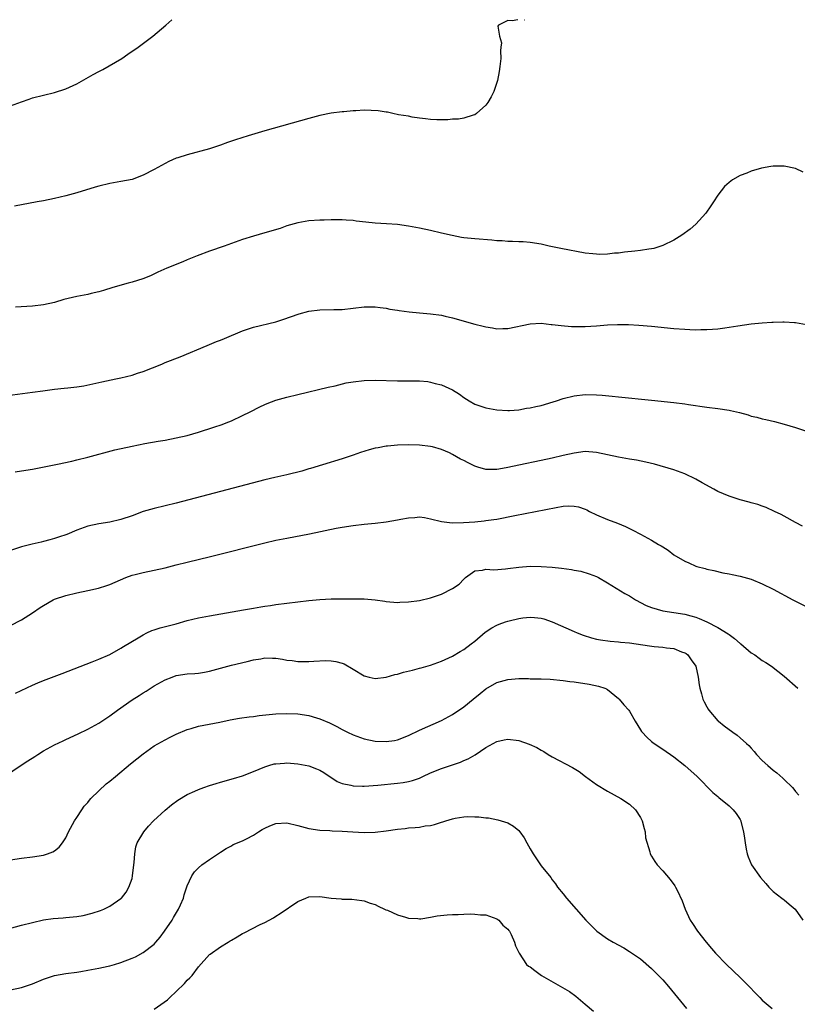
# Model space of a CAD drawing. Units: inches. Extents: x 2514000 to 2517000, y 1533000 to 1536000.
# Drawn here: x 2514141 to 2514281, y 1535822 to 1536000 of the extents above; entities that cross this region are included whole.
import ezdxf

# ---------------------------------------------------------------- set-up
doc = ezdxf.new("R2010")
doc.units = ezdxf.units.IN
doc.header["$MEASUREMENT"] = 0
doc.layers.add('LD25141533_10ft', color=93, linetype='Continuous')

msp = doc.modelspace()

# ---------------------------------------------------------------- linework, layer by layer
at = {"layer": 'LD25141533_10ft'}
for points, elevation in [([(2514139, 1535984.4), (2514141, 1535985.16), (2514142.36, 1535985.64), (2514143, 1535985.85), (2514145, 1535986.35), (2514147, 1535986.82), (2514149, 1535987.46), (2514151, 1535988.4), (2514153.95, 1535990.05), (2514155, 1535990.62), (2514155.74, 1535991), (2514159.16, 1535993), (2514160.24, 1535993.76), (2514162.12, 1535995), (2514164.77, 1535997), (2514167.12, 1535999), (2514168.18, 1536000)], 6590), ([(2514230.79, 1536000), (2514229.77, 1535999.77), (2514229, 1535999.87), (2514227.32, 1535999), (2514227.18, 1535998.82), (2514227.46, 1535997), (2514227.81, 1535995.81), (2514227.73, 1535995), (2514227.64, 1535994.36), (2514227.69, 1535993), (2514227.53, 1535991.53), (2514227.4, 1535990.6), (2514227.1, 1535989), (2514226.43, 1535987), (2514225.95, 1535986.05), (2514225.37, 1535985), (2514225, 1535984.55), (2514223.34, 1535983), (2514223, 1535982.78), (2514222.74, 1535982.74), (2514221, 1535982.17), (2514220.03, 1535981.97), (2514219, 1535981.99), (2514218.11, 1535981.89), (2514216.12, 1535981.88), (2514215, 1535981.92), (2514214.08, 1535982.08), (2514213, 1535982.17), (2514211.65, 1535982.35), (2514211, 1535982.51), (2514209.21, 1535982.79), (2514208.2, 1535983), (2514207.24, 1535983.24), (2514207, 1535983.25), (2514205.52, 1535983.52), (2514203, 1535983.6), (2514201.5, 1535983.5), (2514201, 1535983.5), (2514199.33, 1535983.33), (2514199, 1535983.33), (2514197, 1535983.07), (2514195, 1535982.67), (2514193, 1535982.14), (2514185, 1535979.87), (2514182.03, 1535979), (2514179.73, 1535978.27), (2514178.24, 1535977.76), (2514177, 1535977.28), (2514175, 1535976.61), (2514171, 1535975.55), (2514169.27, 1535975), (2514169, 1535974.91), (2514167.67, 1535974.33), (2514167, 1535973.99), (2514165, 1535972.88), (2514163, 1535971.86), (2514161, 1535971.1), (2514159, 1535970.68), (2514157, 1535970.34), (2514155, 1535969.86), (2514154.33, 1535969.67), (2514151, 1535968.63), (2514149, 1535968.11), (2514147, 1535967.66), (2514145, 1535967.23), (2514143.82, 1535967), (2514139.74, 1535966.26)], 6600), ([(2514231.93, 1536000), (2514232, 1536000), (2514232.02, 1536000)], 6600), ([(2514282.41, 1535972.41), (2514281, 1535973.05), (2514279, 1535973.48), (2514277.46, 1535973.46), (2514277, 1535973.48), (2514276.58, 1535973.42), (2514274.89, 1535973.11), (2514273, 1535972.56), (2514272.22, 1535972.22), (2514271, 1535971.79), (2514269.64, 1535971), (2514269, 1535970.53), (2514268.18, 1535969.81), (2514267, 1535968.22), (2514266.22, 1535967), (2514265.7, 1535966.3), (2514264.79, 1535965), (2514263.01, 1535963), (2514261.94, 1535962.06), (2514260.49, 1535961), (2514259, 1535960.12), (2514257, 1535959.12), (2514256.68, 1535959), (2514255.4, 1535958.6), (2514255, 1535958.54), (2514254.48, 1535958.48), (2514253, 1535958.22), (2514251.93, 1535958.07), (2514250.11, 1535957.89), (2514249, 1535957.76), (2514248.28, 1535957.72), (2514247, 1535957.57), (2514245.51, 1535957.51), (2514245, 1535957.53), (2514244.39, 1535957.61), (2514243, 1535957.73), (2514238.56, 1535958.56), (2514236.47, 1535959), (2514235, 1535959.36), (2514233, 1535959.69), (2514231.76, 1535959.76), (2514231, 1535959.76), (2514229.84, 1535959.84), (2514229, 1535959.82), (2514227.95, 1535959.95), (2514227, 1535959.98), (2514226.1, 1535960.1), (2514223, 1535960.33), (2514221, 1535960.53), (2514220.59, 1535960.59), (2514218.91, 1535960.91), (2514217, 1535961.37), (2514215, 1535961.83), (2514213, 1535962.25), (2514211, 1535962.63), (2514209, 1535962.9), (2514207.03, 1535963.03), (2514205, 1535963.14), (2514203.32, 1535963.32), (2514201.54, 1535963.54), (2514201, 1535963.64), (2514199.71, 1535963.71), (2514199, 1535963.78), (2514197.77, 1535963.77), (2514197, 1535963.78), (2514195.74, 1535963.74), (2514195, 1535963.74), (2514193, 1535963.61), (2514191, 1535963.24), (2514189, 1535962.66), (2514187.78, 1535962.22), (2514185, 1535961.4), (2514183, 1535960.82), (2514181, 1535960.19), (2514177.66, 1535959), (2514175, 1535958.08), (2514172.75, 1535957.25), (2514171, 1535956.52), (2514170.16, 1535956.16), (2514167.31, 1535955), (2514165.69, 1535954.31), (2514164.34, 1535953.66), (2514162.93, 1535953.07), (2514161, 1535952.46), (2514160.3, 1535952.3), (2514157.51, 1535951.51), (2514155.82, 1535951), (2514155, 1535950.73), (2514153.59, 1535950.41), (2514153, 1535950.26), (2514151, 1535949.9), (2514148.66, 1535949.34), (2514147, 1535948.82), (2514145, 1535948.39), (2514143, 1535948.17), (2514139.94, 1535947.94)], 6610), ([(2514133, 1535931.23), (2514143, 1535932.58), (2514144.84, 1535932.84), (2514147, 1535933.1), (2514148.73, 1535933.27), (2514149.36, 1535933.36), (2514151, 1535933.55), (2514152.26, 1535933.74), (2514153.91, 1535934.09), (2514155.54, 1535934.46), (2514158.07, 1535935), (2514159, 1535935.18), (2514161, 1535935.67), (2514162.01, 1535936.01), (2514163, 1535936.32), (2514166.36, 1535937.64), (2514167, 1535937.92), (2514169.71, 1535939), (2514174.61, 1535941), (2514176.28, 1535941.72), (2514177, 1535942), (2514177.7, 1535942.3), (2514181, 1535943.65), (2514183, 1535944.33), (2514187, 1535945.3), (2514188.3, 1535945.7), (2514191.22, 1535946.78), (2514193, 1535947.25), (2514195, 1535947.5), (2514197.51, 1535947.51), (2514199, 1535947.53), (2514201, 1535947.76), (2514203, 1535948.01), (2514205, 1535948.04), (2514205.9, 1535947.9), (2514207, 1535947.77), (2514207.62, 1535947.62), (2514209, 1535947.42), (2514209.35, 1535947.35), (2514211.11, 1535947.11), (2514213, 1535946.93), (2514215, 1535946.76), (2514217, 1535946.5), (2514217.66, 1535946.34), (2514219, 1535946.06), (2514223, 1535944.89), (2514224.54, 1535944.54), (2514225, 1535944.38), (2514226.23, 1535944.23), (2514227, 1535944.05), (2514228.1, 1535944.1), (2514229, 1535944.09), (2514233, 1535944.94), (2514235, 1535945.04), (2514236.85, 1535944.85), (2514237, 1535944.85), (2514238.62, 1535944.62), (2514240.49, 1535944.49), (2514241, 1535944.47), (2514243, 1535944.49), (2514245, 1535944.61), (2514247, 1535944.77), (2514248.85, 1535944.85), (2514250.82, 1535944.82), (2514252.7, 1535944.7), (2514255, 1535944.51), (2514259, 1535944.12), (2514261, 1535943.96), (2514261.93, 1535943.93), (2514263, 1535943.87), (2514263.9, 1535943.9), (2514265, 1535943.89), (2514265.99, 1535943.99), (2514267, 1535944.03), (2514268.24, 1535944.24), (2514269, 1535944.32), (2514270.61, 1535944.61), (2514273, 1535944.95), (2514275, 1535945.13), (2514276.76, 1535945.24), (2514277, 1535945.27), (2514278.72, 1535945.28), (2514279, 1535945.32), (2514280.84, 1535945.16), (2514281, 1535945.17), (2514285, 1535944.45)], 6620), ([(2514139.83, 1535918.17), (2514141, 1535918.33), (2514143, 1535918.64), (2514143.29, 1535918.71), (2514147.54, 1535919.54), (2514150.09, 1535920.09), (2514151, 1535920.3), (2514153, 1535920.8), (2514157.89, 1535922.11), (2514161, 1535922.82), (2514163.29, 1535923.29), (2514165.72, 1535923.72), (2514167, 1535923.91), (2514169, 1535924.28), (2514171, 1535924.75), (2514173, 1535925.32), (2514175.79, 1535926.21), (2514177.28, 1535926.72), (2514178.03, 1535927), (2514179, 1535927.41), (2514181, 1535928.33), (2514182.35, 1535929), (2514184.1, 1535929.9), (2514185, 1535930.33), (2514185.47, 1535930.53), (2514187, 1535931.13), (2514189, 1535931.69), (2514191, 1535932.16), (2514196.49, 1535933.51), (2514197.75, 1535933.75), (2514199.76, 1535934.24), (2514201, 1535934.45), (2514203, 1535934.69), (2514205, 1535934.73), (2514209, 1535934.65), (2514211, 1535934.65), (2514213, 1535934.61), (2514214.49, 1535934.49), (2514215, 1535934.4), (2514215.84, 1535934.16), (2514217, 1535933.89), (2514218.98, 1535932.98), (2514220.21, 1535932.21), (2514221, 1535931.64), (2514221.96, 1535931), (2514223, 1535930.43), (2514225, 1535929.71), (2514227, 1535929.35), (2514229, 1535929.26), (2514229.26, 1535929.26), (2514231, 1535929.4), (2514232.35, 1535929.65), (2514233, 1535929.73), (2514234.02, 1535929.98), (2514235, 1535930.18), (2514237.18, 1535930.82), (2514237.77, 1535931), (2514239, 1535931.42), (2514241, 1535931.93), (2514243, 1535932.14), (2514245, 1535932.1), (2514246.03, 1535932.03), (2514247.86, 1535931.86), (2514249, 1535931.73), (2514255, 1535931.12), (2514259, 1535930.73), (2514261, 1535930.47), (2514261.64, 1535930.36), (2514265, 1535929.86), (2514267, 1535929.63), (2514269, 1535929.34), (2514269.28, 1535929.28), (2514270.89, 1535928.89), (2514272.45, 1535928.45), (2514273, 1535928.26), (2514274.04, 1535928.04), (2514275, 1535927.76), (2514275.64, 1535927.64), (2514277.24, 1535927.24), (2514279, 1535926.77), (2514281, 1535926.18), (2514284.91, 1535924.91)], 6630), ([(2514282.31, 1535908.31), (2514281, 1535908.99), (2514279, 1535910.1), (2514278.43, 1535910.43), (2514277.2, 1535911), (2514275.71, 1535911.71), (2514275, 1535911.93), (2514274.24, 1535912.24), (2514273, 1535912.55), (2514272.67, 1535912.67), (2514271, 1535913.1), (2514269, 1535913.75), (2514267, 1535914.62), (2514266.26, 1535915), (2514264.16, 1535916.16), (2514263, 1535916.82), (2514261, 1535917.81), (2514259, 1535918.51), (2514255.52, 1535919.52), (2514253.93, 1535919.93), (2514252.26, 1535920.26), (2514251, 1535920.46), (2514249, 1535920.81), (2514245, 1535921.68), (2514243, 1535921.81), (2514241, 1535921.56), (2514239, 1535921.1), (2514237, 1535920.62), (2514235, 1535920.18), (2514231, 1535919.36), (2514229, 1535918.92), (2514227.38, 1535918.62), (2514227, 1535918.55), (2514225, 1535918.59), (2514223.56, 1535919), (2514223, 1535919.18), (2514221.78, 1535919.78), (2514221, 1535920.2), (2514220.45, 1535920.45), (2514219, 1535921.3), (2514218.43, 1535921.57), (2514217, 1535922.2), (2514215.34, 1535922.66), (2514215, 1535922.73), (2514213.03, 1535922.97), (2514211, 1535923.04), (2514209, 1535922.99), (2514207.2, 1535922.8), (2514207, 1535922.79), (2514205.5, 1535922.5), (2514205, 1535922.43), (2514203.87, 1535922.13), (2514202.32, 1535921.68), (2514201, 1535921.2), (2514199, 1535920.52), (2514195.45, 1535919.45), (2514193.26, 1535918.74), (2514193, 1535918.68), (2514191.73, 1535918.27), (2514189, 1535917.62), (2514186.85, 1535917.15), (2514185, 1535916.71), (2514169, 1535912.5), (2514165, 1535911.53), (2514163.03, 1535910.97), (2514161, 1535910.21), (2514159, 1535909.51), (2514157, 1535909.03), (2514155, 1535908.74), (2514153, 1535908.32), (2514151, 1535907.6), (2514149.18, 1535906.82), (2514147.7, 1535906.3), (2514147, 1535906.06), (2514146.15, 1535905.85), (2514145, 1535905.53), (2514144.56, 1535905.44), (2514142.92, 1535905.08), (2514141, 1535904.58), (2514139, 1535903.9)], 6640), ([(2514139, 1535890.34), (2514141, 1535891.37), (2514143, 1535892.62), (2514144.4, 1535893.6), (2514145, 1535893.98), (2514146.73, 1535895), (2514147, 1535895.13), (2514149, 1535895.79), (2514151, 1535896.25), (2514153, 1535896.66), (2514154.91, 1535897.09), (2514156.43, 1535897.57), (2514157, 1535897.78), (2514159.88, 1535899), (2514161, 1535899.44), (2514161.56, 1535899.56), (2514163, 1535899.96), (2514165, 1535900.34), (2514167, 1535900.79), (2514169, 1535901.34), (2514171, 1535901.83), (2514175.2, 1535902.8), (2514185, 1535905.29), (2514187, 1535905.76), (2514189, 1535906.17), (2514193.08, 1535906.92), (2514197.94, 1535907.94), (2514199, 1535908.14), (2514201, 1535908.45), (2514203, 1535908.68), (2514205, 1535908.87), (2514207, 1535909.1), (2514209, 1535909.46), (2514209.6, 1535909.6), (2514211, 1535909.85), (2514212.14, 1535909.86), (2514213, 1535909.99), (2514213.89, 1535909.89), (2514215, 1535909.64), (2514217, 1535909.15), (2514218.93, 1535908.93), (2514220.97, 1535908.97), (2514223, 1535909.12), (2514224.69, 1535909.31), (2514225, 1535909.32), (2514226.45, 1535909.55), (2514227, 1535909.61), (2514230.23, 1535910.23), (2514237.71, 1535911.71), (2514239, 1535911.91), (2514239.99, 1535911.99), (2514241, 1535911.96), (2514241.79, 1535911.79), (2514243, 1535911.38), (2514243.26, 1535911.26), (2514243.78, 1535911), (2514245, 1535910.35), (2514247, 1535909.5), (2514248.85, 1535908.85), (2514250.28, 1535908.28), (2514251.61, 1535907.61), (2514253, 1535906.87), (2514255, 1535905.77), (2514256.26, 1535905), (2514256.73, 1535904.73), (2514257, 1535904.55), (2514257.97, 1535903.97), (2514259, 1535903.16), (2514261, 1535901.96), (2514261.7, 1535901.7), (2514263, 1535901.06), (2514263.2, 1535901), (2514264.66, 1535900.66), (2514265, 1535900.55), (2514266.28, 1535900.28), (2514267.89, 1535899.89), (2514269, 1535899.71), (2514269.57, 1535899.57), (2514271, 1535899.29), (2514273, 1535898.71), (2514275, 1535897.89), (2514277, 1535896.89), (2514280.57, 1535895), (2514286.13, 1535892.13)], 6650), ([(2514139.94, 1535878.06), (2514143, 1535879.54), (2514143.95, 1535879.95), (2514145, 1535880.4), (2514148.34, 1535881.66), (2514153.76, 1535883.76), (2514155, 1535884.22), (2514157, 1535885.08), (2514159, 1535886.21), (2514159.44, 1535886.56), (2514162.08, 1535888.08), (2514163, 1535888.64), (2514163.7, 1535889), (2514164.59, 1535889.41), (2514165, 1535889.56), (2514166.1, 1535889.9), (2514169, 1535890.66), (2514171, 1535891.22), (2514173, 1535891.7), (2514175, 1535892.08), (2514181.17, 1535893.17), (2514183, 1535893.49), (2514184.31, 1535893.69), (2514185, 1535893.84), (2514186.03, 1535893.97), (2514187, 1535894.15), (2514189, 1535894.41), (2514193, 1535894.89), (2514195, 1535895.06), (2514197, 1535895.15), (2514199, 1535895.17), (2514201, 1535895.18), (2514203, 1535895.14), (2514205, 1535894.98), (2514206.75, 1535894.75), (2514207, 1535894.69), (2514209, 1535894.53), (2514209.43, 1535894.57), (2514211, 1535894.62), (2514213, 1535894.89), (2514215, 1535895.33), (2514217, 1535896.02), (2514218.99, 1535897.01), (2514220.17, 1535897.83), (2514221, 1535898.7), (2514221.34, 1535899), (2514223, 1535900.25), (2514224.37, 1535900.37), (2514225, 1535900.54), (2514226.43, 1535900.43), (2514228.58, 1535900.58), (2514229, 1535900.63), (2514231, 1535900.92), (2514233, 1535901.08), (2514235, 1535901.03), (2514237, 1535900.88), (2514238.72, 1535900.72), (2514240.49, 1535900.49), (2514241, 1535900.38), (2514242.17, 1535900.17), (2514243.72, 1535899.72), (2514245, 1535899.2), (2514245.4, 1535899), (2514247, 1535898.07), (2514250.16, 1535896.16), (2514251, 1535895.68), (2514252.1, 1535895), (2514253.98, 1535893.98), (2514255, 1535893.59), (2514257, 1535893.01), (2514259, 1535892.71), (2514261, 1535892.38), (2514262.1, 1535892.1), (2514263, 1535891.83), (2514263.61, 1535891.61), (2514265, 1535891), (2514267, 1535889.96), (2514268.83, 1535888.83), (2514269, 1535888.68), (2514270, 1535888), (2514271, 1535887.09), (2514271.12, 1535887), (2514273, 1535885.4), (2514273.64, 1535885), (2514274.43, 1535884.43), (2514275, 1535883.99), (2514275.65, 1535883.65), (2514276.69, 1535883), (2514279, 1535881.19), (2514281.42, 1535879)], 6660), ([(2514137.95, 1535863), (2514140.96, 1535865.04), (2514142.16, 1535865.84), (2514143.39, 1535866.61), (2514143.96, 1535867), (2514145, 1535867.66), (2514147, 1535868.76), (2514148.52, 1535869.48), (2514149, 1535869.68), (2514151.28, 1535870.72), (2514153, 1535871.57), (2514155, 1535872.66), (2514157, 1535873.96), (2514158.37, 1535875), (2514161, 1535876.86), (2514162.31, 1535877.69), (2514163, 1535878.16), (2514163.54, 1535878.46), (2514165, 1535879.39), (2514167, 1535880.51), (2514168.25, 1535881), (2514169, 1535881.26), (2514171, 1535881.57), (2514172.34, 1535881.66), (2514173, 1535881.73), (2514174.1, 1535881.9), (2514175, 1535882.09), (2514177, 1535882.63), (2514179, 1535883.13), (2514181.8, 1535883.8), (2514183, 1535884.13), (2514184.32, 1535884.32), (2514185, 1535884.46), (2514186.4, 1535884.4), (2514187, 1535884.4), (2514188.22, 1535884.22), (2514189, 1535884.06), (2514189.98, 1535883.98), (2514191, 1535883.8), (2514191.84, 1535883.84), (2514193, 1535883.8), (2514193.89, 1535883.89), (2514195.98, 1535883.98), (2514197, 1535883.94), (2514197.85, 1535883.85), (2514199, 1535883.53), (2514199.39, 1535883.39), (2514201, 1535882.43), (2514203, 1535881.23), (2514203.91, 1535881), (2514205, 1535880.77), (2514207, 1535881.01), (2514208.55, 1535881.45), (2514209, 1535881.55), (2514210.13, 1535881.87), (2514211.72, 1535882.28), (2514213, 1535882.59), (2514213.32, 1535882.68), (2514215, 1535883.14), (2514217, 1535883.86), (2514219, 1535884.79), (2514220.37, 1535885.63), (2514221, 1535885.99), (2514222.35, 1535887), (2514223, 1535887.52), (2514224.88, 1535889.12), (2514226.08, 1535889.91), (2514227, 1535890.42), (2514227.41, 1535890.59), (2514228.57, 1535891), (2514229, 1535891.15), (2514229.2, 1535891.2), (2514231, 1535891.62), (2514231.72, 1535891.72), (2514233, 1535891.86), (2514233.81, 1535891.81), (2514235, 1535891.67), (2514235.52, 1535891.52), (2514237, 1535890.99), (2514241, 1535889.23), (2514241.55, 1535889), (2514242.6, 1535888.6), (2514244.11, 1535888.11), (2514245, 1535887.89), (2514245.73, 1535887.73), (2514247.49, 1535887.49), (2514249, 1535887.39), (2514249.34, 1535887.34), (2514251, 1535887.19), (2514254.63, 1535886.63), (2514255.45, 1535886.55), (2514257, 1535886.44), (2514257.68, 1535886.32), (2514259, 1535886.16), (2514260.41, 1535885.59), (2514261, 1535885.38), (2514261.24, 1535885.24), (2514261.55, 1535885), (2514262.15, 1535884.15), (2514262.99, 1535883), (2514263.42, 1535881), (2514263.57, 1535879.57), (2514263.69, 1535879), (2514264.01, 1535877.99), (2514264.28, 1535877), (2514264.51, 1535876.51), (2514265, 1535875.6), (2514265.21, 1535875.21), (2514265.35, 1535875), (2514267, 1535873.08), (2514267.08, 1535873), (2514268.15, 1535872.15), (2514269.66, 1535871), (2514270.46, 1535870.46), (2514271, 1535870.02), (2514272.15, 1535869), (2514272.59, 1535868.59), (2514273, 1535868.11), (2514273.54, 1535867.54), (2514273.99, 1535867), (2514275, 1535865.92), (2514276, 1535865), (2514277, 1535864.14), (2514277.66, 1535863.66), (2514278.73, 1535862.73), (2514279, 1535862.45), (2514280.5, 1535861), (2514280.73, 1535860.72), (2514281, 1535860.3), (2514281.61, 1535859.61)], 6670), ([(2514139, 1535847.93), (2514141, 1535848.22), (2514143, 1535848.47), (2514145, 1535848.79), (2514145.7, 1535849), (2514146.65, 1535849.35), (2514147, 1535849.57), (2514147.8, 1535850.2), (2514148.41, 1535851), (2514149, 1535851.9), (2514149.52, 1535853), (2514150.58, 1535855), (2514151, 1535855.6), (2514151.89, 1535857), (2514152.36, 1535857.64), (2514153, 1535858.3), (2514153.29, 1535858.71), (2514153.56, 1535859), (2514155, 1535860.42), (2514156.34, 1535861.66), (2514157, 1535862.17), (2514157.98, 1535863), (2514160.72, 1535865.28), (2514163, 1535867.11), (2514165, 1535868.54), (2514167, 1535869.66), (2514167.9, 1535870.1), (2514169, 1535870.65), (2514171, 1535871.5), (2514171.69, 1535871.69), (2514173, 1535872.09), (2514176.86, 1535872.86), (2514178.74, 1535873.26), (2514180.43, 1535873.57), (2514182.19, 1535873.81), (2514183, 1535873.89), (2514183.98, 1535874.02), (2514185.79, 1535874.21), (2514187, 1535874.32), (2514189, 1535874.41), (2514191, 1535874.34), (2514193, 1535874.05), (2514194.36, 1535873.64), (2514195, 1535873.47), (2514196.73, 1535872.73), (2514198.04, 1535872.05), (2514199, 1535871.5), (2514199.97, 1535871), (2514201, 1535870.52), (2514203, 1535869.81), (2514205, 1535869.4), (2514207, 1535869.31), (2514208.46, 1535869.54), (2514209, 1535869.65), (2514211, 1535870.45), (2514213, 1535871.42), (2514217, 1535873.15), (2514219, 1535874.23), (2514221, 1535875.63), (2514222.7, 1535877), (2514223.95, 1535878.05), (2514225, 1535878.89), (2514227, 1535880.03), (2514229, 1535880.58), (2514231, 1535880.73), (2514232.72, 1535880.72), (2514233, 1535880.71), (2514234.69, 1535880.69), (2514235, 1535880.66), (2514236.62, 1535880.62), (2514239, 1535880.4), (2514240.21, 1535880.21), (2514241, 1535880.12), (2514243.72, 1535879.72), (2514245.38, 1535879.38), (2514246.51, 1535879), (2514246.85, 1535878.85), (2514247, 1535878.74), (2514249, 1535877.14), (2514249.14, 1535877), (2514249.98, 1535875.98), (2514250.89, 1535875), (2514251, 1535874.85), (2514252.02, 1535873), (2514253, 1535871.48), (2514253.18, 1535871.18), (2514253.3, 1535871), (2514254.14, 1535870.14), (2514255, 1535869.37), (2514255.44, 1535869), (2514257, 1535867.96), (2514259, 1535866.55), (2514261, 1535865), (2514263.26, 1535863), (2514266.1, 1535860.1), (2514267, 1535859.36), (2514267.18, 1535859.18), (2514269, 1535857.7), (2514269.72, 1535857), (2514270.29, 1535856.29), (2514271, 1535855.24), (2514271.13, 1535855), (2514271.16, 1535854.84), (2514271.64, 1535853), (2514271.82, 1535851.82), (2514271.9, 1535851), (2514272.13, 1535849.87), (2514272.29, 1535849), (2514272.44, 1535848.44), (2514273.04, 1535847.04), (2514274.72, 1535844.72), (2514275.63, 1535843.63), (2514276.18, 1535843), (2514277, 1535842.21), (2514278.54, 1535841), (2514278.79, 1535840.79), (2514279, 1535840.65), (2514279.89, 1535839.89), (2514280.97, 1535839), (2514282.34, 1535837)], 6680), ([(2514137.02, 1535834.98), (2514141, 1535836.07), (2514143, 1535836.6), (2514144.97, 1535837.03), (2514146.72, 1535837.28), (2514148.56, 1535837.44), (2514149, 1535837.46), (2514151, 1535837.68), (2514152.13, 1535837.87), (2514153.76, 1535838.24), (2514155.27, 1535838.73), (2514155.91, 1535839), (2514157, 1535839.52), (2514159, 1535840.93), (2514159.07, 1535841), (2514159.92, 1535842.08), (2514160.44, 1535843), (2514161, 1535844.56), (2514161.11, 1535845), (2514161.34, 1535847), (2514161.41, 1535847.41), (2514161.5, 1535849), (2514161.7, 1535850.3), (2514161.95, 1535851), (2514163.11, 1535853), (2514163.96, 1535854.04), (2514164.86, 1535855), (2514167, 1535856.94), (2514168.13, 1535857.87), (2514169.29, 1535858.71), (2514171, 1535859.75), (2514172.34, 1535860.34), (2514173, 1535860.66), (2514173.99, 1535861), (2514175, 1535861.37), (2514176.24, 1535861.76), (2514177, 1535861.99), (2514179.36, 1535862.64), (2514181, 1535863.14), (2514183, 1535863.93), (2514185, 1535864.78), (2514185.73, 1535865), (2514186.73, 1535865.27), (2514187, 1535865.31), (2514188.57, 1535865.43), (2514189, 1535865.46), (2514191, 1535865.32), (2514193, 1535864.93), (2514194.39, 1535864.39), (2514195, 1535864.13), (2514195.7, 1535863.7), (2514198.11, 1535862.11), (2514199, 1535861.76), (2514200.56, 1535861.44), (2514201, 1535861.3), (2514202.72, 1535861.28), (2514203, 1535861.26), (2514205.44, 1535861.44), (2514209, 1535861.81), (2514210.06, 1535861.94), (2514211, 1535862.11), (2514211.73, 1535862.27), (2514213, 1535862.72), (2514213.63, 1535863), (2514215, 1535863.64), (2514217, 1535864.46), (2514219, 1535865.14), (2514220.41, 1535865.59), (2514221, 1535865.88), (2514221.8, 1535866.2), (2514223.05, 1535866.95), (2514225, 1535868.27), (2514227, 1535869.37), (2514228.34, 1535869.66), (2514229, 1535869.77), (2514231, 1535869.52), (2514232.86, 1535868.86), (2514234.23, 1535868.23), (2514235, 1535867.76), (2514235.5, 1535867.5), (2514236.29, 1535867), (2514237, 1535866.59), (2514240.66, 1535864.66), (2514241.88, 1535863.88), (2514243.02, 1535863), (2514245, 1535861.56), (2514247, 1535860.32), (2514249.4, 1535859), (2514251, 1535857.99), (2514252.07, 1535857), (2514253, 1535855.61), (2514253.31, 1535855), (2514253.62, 1535853.62), (2514253.84, 1535853), (2514253.9, 1535851.9), (2514254.66, 1535849.34), (2514254.71, 1535849), (2514255, 1535848.59), (2514255.59, 1535847.59), (2514255.99, 1535847), (2514257, 1535845.94), (2514258.36, 1535844.36), (2514259.21, 1535843.21), (2514259.33, 1535843), (2514259.59, 1535842.41), (2514260.52, 1535840.52), (2514261.04, 1535839), (2514261.69, 1535837.69), (2514261.98, 1535837), (2514262.39, 1535836.39), (2514263.29, 1535835), (2514264.85, 1535833), (2514265.85, 1535831.85), (2514266.57, 1535831), (2514268.53, 1535829), (2514271, 1535826.64), (2514272.64, 1535825), (2514273.78, 1535823.78), (2514274.57, 1535823), (2514275, 1535822.5), (2514276.83, 1535821)], 6690), ([(2514139, 1535824.38), (2514141, 1535824.79), (2514143, 1535825.48), (2514145, 1535826.32), (2514145.5, 1535826.5), (2514147, 1535827.01), (2514149, 1535827.34), (2514151, 1535827.59), (2514151.72, 1535827.72), (2514153, 1535827.92), (2514155, 1535828.3), (2514156.68, 1535828.68), (2514157, 1535828.76), (2514157.8, 1535829), (2514159, 1535829.33), (2514161, 1535830.1), (2514161.61, 1535830.39), (2514163, 1535831.13), (2514165, 1535832.66), (2514165.31, 1535833), (2514166.08, 1535833.92), (2514166.88, 1535835), (2514168.23, 1535837), (2514168.5, 1535837.5), (2514169.43, 1535839), (2514169.79, 1535839.79), (2514170.31, 1535841), (2514170.42, 1535841.58), (2514171, 1535843.19), (2514171.82, 1535845), (2514172.27, 1535845.73), (2514173, 1535846.48), (2514173.63, 1535847), (2514175, 1535848.01), (2514176.81, 1535849.19), (2514177, 1535849.33), (2514178.02, 1535849.98), (2514179, 1535850.48), (2514179.31, 1535850.69), (2514181, 1535851.34), (2514181.7, 1535851.7), (2514183, 1535852.41), (2514183.86, 1535853), (2514184.56, 1535853.44), (2514185, 1535853.66), (2514185.92, 1535854.08), (2514187, 1535854.5), (2514189, 1535854.61), (2514191, 1535854.13), (2514193, 1535853.57), (2514195, 1535853.29), (2514196.77, 1535853.23), (2514197.19, 1535853.19), (2514199, 1535853.11), (2514200.97, 1535852.97), (2514203, 1535852.86), (2514205, 1535852.93), (2514207, 1535853.18), (2514209, 1535853.48), (2514210.38, 1535853.62), (2514211, 1535853.7), (2514212.24, 1535853.76), (2514213, 1535853.85), (2514214.05, 1535854.05), (2514215, 1535854.14), (2514215.71, 1535854.29), (2514217, 1535854.73), (2514217.22, 1535854.78), (2514217.79, 1535855), (2514219, 1535855.36), (2514219.45, 1535855.45), (2514221, 1535855.7), (2514221.77, 1535855.77), (2514223, 1535855.72), (2514223.73, 1535855.73), (2514225, 1535855.52), (2514225.5, 1535855.5), (2514227.19, 1535855.19), (2514229, 1535854.61), (2514229.99, 1535853.99), (2514231, 1535853.21), (2514231.18, 1535853), (2514231.92, 1535851.92), (2514232.45, 1535851), (2514233, 1535849.94), (2514233.55, 1535849), (2514235, 1535846.82), (2514236.74, 1535844.74), (2514237, 1535844.32), (2514237.6, 1535843.6), (2514237.99, 1535843), (2514239, 1535841.75), (2514239.57, 1535841), (2514243.09, 1535837), (2514245.09, 1535835), (2514247, 1535833.64), (2514248.05, 1535833), (2514249.96, 1535831.96), (2514251, 1535831.35), (2514253, 1535829.98), (2514255, 1535828.26), (2514256.23, 1535827), (2514257, 1535826.17), (2514258.03, 1535825), (2514259.7, 1535823), (2514261.32, 1535821)], 6700), ([(2514165, 1535820.86), (2514167.42, 1535822.58), (2514167.83, 1535823), (2514169, 1535824.09), (2514170.48, 1535825.52), (2514171, 1535826.11), (2514171.46, 1535826.54), (2514171.85, 1535827), (2514173, 1535828.53), (2514175, 1535830.76), (2514175.13, 1535830.87), (2514177, 1535832.15), (2514178.36, 1535833), (2514178.76, 1535833.24), (2514179, 1535833.39), (2514180.04, 1535833.96), (2514181, 1535834.57), (2514181.3, 1535834.7), (2514184.2, 1535836.2), (2514185, 1535836.59), (2514186.56, 1535837.44), (2514187, 1535837.73), (2514187.79, 1535838.21), (2514191, 1535840.36), (2514192.42, 1535841), (2514193, 1535841.21), (2514195, 1535841.28), (2514197, 1535840.99), (2514198.83, 1535840.83), (2514199, 1535840.81), (2514200.79, 1535840.79), (2514202.57, 1535840.57), (2514203, 1535840.5), (2514204.1, 1535840.1), (2514205, 1535839.82), (2514205.53, 1535839.53), (2514206.7, 1535839), (2514206.89, 1535838.89), (2514207.22, 1535838.78), (2514209, 1535837.94), (2514210.46, 1535837.54), (2514211, 1535837.35), (2514212.72, 1535837.28), (2514213, 1535837.24), (2514213.25, 1535837.25), (2514215, 1535837.54), (2514216.2, 1535837.8), (2514218.03, 1535837.97), (2514219, 1535838.02), (2514219.98, 1535838.02), (2514221, 1535838.07), (2514222.15, 1535838.15), (2514223, 1535838.11), (2514224.04, 1535837.96), (2514225, 1535837.94), (2514227, 1535837.22), (2514227.33, 1535837), (2514228.09, 1535836.09), (2514229, 1535835.38), (2514229.15, 1535835.15), (2514229.28, 1535835), (2514229.6, 1535834.4), (2514230.17, 1535833), (2514230.37, 1535832.37), (2514231.01, 1535831.01), (2514232.33, 1535829), (2514232.7, 1535828.7), (2514233, 1535828.53), (2514233.86, 1535827.86), (2514235.07, 1535827), (2514240.11, 1535824.11), (2514241.27, 1535823.27), (2514243, 1535821.77), (2514244.5, 1535820.5)], 6710)]:
    msp.add_lwpolyline(points, dxfattribs=dict(at, elevation=elevation))

doc.saveas('drawing.dxf')
